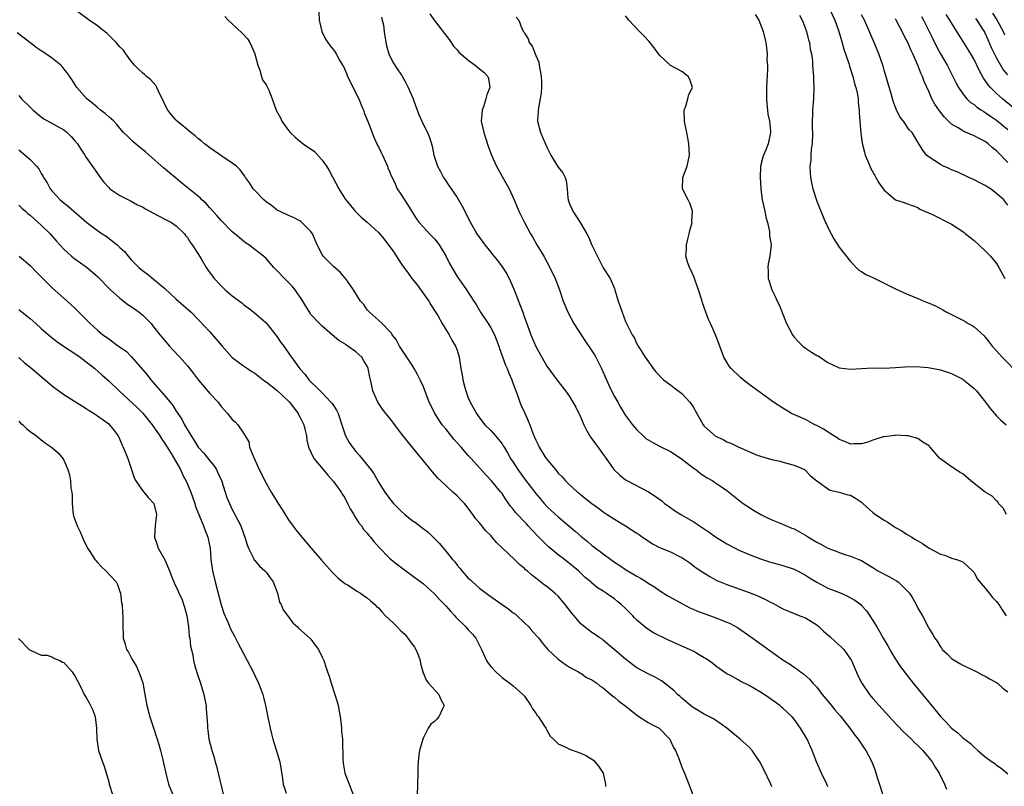
# Model space of a CAD drawing. Units: inches. Extents: x 2673000 to 2676000, y 1551000 to 1552689.
# Drawn here: x 2673785 to 2673960, y 1551225 to 1551361 of the extents above; entities that cross this region are included whole.
import ezdxf

# ---------------------------------------------------------------- set-up
doc = ezdxf.new("R2010")
doc.units = ezdxf.units.IN
doc.header["$MEASUREMENT"] = 0
doc.layers.add('LD26731551_2ft', color=161, linetype='Continuous')

msp = doc.modelspace()

# ---------------------------------------------------------------- linework, layer by layer
at = {"layer": 'LD26731551_2ft'}
for points, elevation in [([(2673929, 1551224.52), (2673928.81, 1551225), (2673927.86, 1551227), (2673926.96, 1551229), (2673926.22, 1551231), (2673925.33, 1551233), (2673924.14, 1551235), (2673923, 1551236.6), (2673922.65, 1551237), (2673921, 1551238.56), (2673920.75, 1551238.75), (2673920.46, 1551239), (2673919.6, 1551239.6), (2673919, 1551240.05), (2673918.43, 1551240.43), (2673917.67, 1551241), (2673917, 1551241.42), (2673915, 1551242.56), (2673913.36, 1551243.36), (2673913, 1551243.58), (2673911.67, 1551244.33), (2673911, 1551244.68), (2673910.8, 1551244.8), (2673909.62, 1551245.62), (2673909, 1551246.1), (2673908.5, 1551246.5), (2673907.32, 1551247.32), (2673907, 1551247.52), (2673905.8, 1551248.2), (2673905, 1551248.69), (2673904.37, 1551249), (2673903.42, 1551249.42), (2673903, 1551249.57), (2673900.62, 1551250.62), (2673897.98, 1551251.98), (2673896.75, 1551252.75), (2673895, 1551254.21), (2673894.6, 1551254.6), (2673894.25, 1551255), (2673893, 1551256.26), (2673892.21, 1551257), (2673891.55, 1551257.55), (2673891, 1551257.99), (2673890.39, 1551258.39), (2673889.54, 1551259), (2673889, 1551259.36), (2673887.98, 1551259.98), (2673886.89, 1551260.89), (2673886.78, 1551261), (2673885.82, 1551261.82), (2673884.59, 1551263), (2673882.09, 1551265), (2673881, 1551265.84), (2673879.56, 1551267), (2673879.26, 1551267.26), (2673877.53, 1551269), (2673876.29, 1551270.29), (2673875.67, 1551271), (2673875.33, 1551271.33), (2673875, 1551271.7), (2673873.74, 1551273), (2673873.39, 1551273.39), (2673873, 1551273.95), (2673872.52, 1551274.52), (2673871.68, 1551275.68), (2673871, 1551276.73), (2673870.81, 1551277), (2673869.14, 1551279), (2673868.1, 1551280.1), (2673867, 1551281.31), (2673865.52, 1551283), (2673865, 1551283.54), (2673863.7, 1551285), (2673862.4, 1551286.4), (2673861, 1551288.24), (2673860.37, 1551289), (2673859.06, 1551291), (2673858.36, 1551292.36), (2673858.05, 1551293), (2673857, 1551295.76), (2673856.44, 1551297), (2673855.93, 1551297.93), (2673855.38, 1551299), (2673855, 1551299.6), (2673852.75, 1551303), (2673852.15, 1551304.15), (2673851.45, 1551305), (2673851.31, 1551305.31), (2673851, 1551305.67), (2673849.69, 1551307), (2673849, 1551307.62), (2673847.4, 1551309), (2673847.22, 1551309.22), (2673847, 1551309.44), (2673846.39, 1551310.39), (2673845.79, 1551311), (2673844.59, 1551313), (2673843.48, 1551314.52), (2673843.16, 1551315), (2673843, 1551315.15), (2673842.17, 1551316.17), (2673841, 1551317.14), (2673839.19, 1551319), (2673839, 1551319.28), (2673838.1, 1551321), (2673837.24, 1551323), (2673837, 1551323.36), (2673835.39, 1551325), (2673835.18, 1551325.18), (2673835, 1551325.29), (2673833.89, 1551325.89), (2673833, 1551326.24), (2673831.39, 1551327), (2673831, 1551327.21), (2673829.99, 1551327.99), (2673829, 1551328.65), (2673828.6, 1551329), (2673827, 1551330.69), (2673826.73, 1551331), (2673826.05, 1551332.05), (2673825.37, 1551333), (2673825.24, 1551333.24), (2673825, 1551333.51), (2673824.37, 1551334.37), (2673823.73, 1551335), (2673823, 1551335.57), (2673821.3, 1551336.7), (2673819, 1551338.25), (2673818.03, 1551339), (2673817.49, 1551339.49), (2673817, 1551339.87), (2673816.41, 1551340.41), (2673815.64, 1551341), (2673813.19, 1551343), (2673813, 1551343.19), (2673812.15, 1551344.15), (2673811.5, 1551345), (2673811, 1551346.01), (2673810.7, 1551346.7), (2673810.06, 1551347.94), (2673809.59, 1551349), (2673809.39, 1551349.39), (2673808.44, 1551350.44), (2673807.7, 1551351), (2673807.35, 1551351.35), (2673807, 1551351.63), (2673806.29, 1551352.29), (2673805.58, 1551353), (2673805, 1551353.68), (2673804.04, 1551355), (2673803.64, 1551355.64), (2673803, 1551356.25), (2673802.35, 1551357), (2673801, 1551358.35), (2673800.69, 1551358.69), (2673800.26, 1551359), (2673799, 1551359.97), (2673797.53, 1551361), (2673794.8, 1551363)], 8676), ([(2673929.28, 1551363), (2673930.25, 1551361), (2673930.93, 1551359), (2673931.39, 1551357.39), (2673931.85, 1551355.85), (2673932.7, 1551353.3), (2673932.83, 1551352.83), (2673933.43, 1551351), (2673933.75, 1551349.75), (2673933.97, 1551349), (2673934.23, 1551347.77), (2673934.35, 1551347), (2673934.37, 1551346.37), (2673934.54, 1551345), (2673934.53, 1551344.53), (2673934.65, 1551343), (2673934.84, 1551340.84), (2673935.1, 1551339.1), (2673935.5, 1551337.5), (2673935.65, 1551337), (2673936.12, 1551335.88), (2673936.62, 1551334.62), (2673937.33, 1551333.33), (2673937.54, 1551333), (2673938.07, 1551332.07), (2673939, 1551330.73), (2673941, 1551329.04), (2673942.55, 1551328.55), (2673943, 1551328.37), (2673945, 1551327.68), (2673945.37, 1551327.37), (2673946.17, 1551327), (2673947.6, 1551326.4), (2673949, 1551325.71), (2673949.45, 1551325.45), (2673951, 1551324.7), (2673953, 1551323.39), (2673953.22, 1551323.22), (2673953.45, 1551323), (2673955, 1551321.77), (2673957, 1551319.97), (2673957.92, 1551319), (2673959, 1551317.67), (2673959.43, 1551317), (2673960.45, 1551315)], 8658), ([(2673821.67, 1551361.67), (2673822.26, 1551361), (2673823, 1551360.37), (2673824.72, 1551358.72), (2673825, 1551358.46), (2673825.69, 1551357.69), (2673826.09, 1551357), (2673826.39, 1551356.39), (2673827, 1551355), (2673827.52, 1551353), (2673827.89, 1551352.11), (2673828.2, 1551351), (2673828.39, 1551350.39), (2673829, 1551349.49), (2673829.29, 1551349), (2673829.47, 1551348.53), (2673830.11, 1551347), (2673830.79, 1551345), (2673830.86, 1551344.86), (2673831.59, 1551343.59), (2673831.83, 1551343), (2673833, 1551341.37), (2673833.3, 1551341), (2673834.17, 1551340.17), (2673835, 1551339.46), (2673835.27, 1551339.27), (2673835.6, 1551339), (2673837.61, 1551337.61), (2673839, 1551336.09), (2673839.75, 1551335), (2673840.22, 1551334.22), (2673841.95, 1551331), (2673843, 1551329.27), (2673843.19, 1551329), (2673844.86, 1551327), (2673845.93, 1551325.93), (2673847, 1551325.04), (2673849, 1551323.23), (2673850.05, 1551322.05), (2673851.73, 1551319.73), (2673853, 1551317.73), (2673853.52, 1551317), (2673854.15, 1551316.15), (2673854.95, 1551315), (2673855.88, 1551313.88), (2673857.95, 1551311), (2673858.34, 1551310.34), (2673859, 1551309.34), (2673859.55, 1551308.45), (2673860.37, 1551307), (2673861, 1551305.94), (2673861.59, 1551305), (2673862.05, 1551304.05), (2673862.74, 1551303), (2673863, 1551302.24), (2673863.39, 1551301), (2673863.68, 1551299), (2673863.89, 1551297.89), (2673864.01, 1551297), (2673864.36, 1551295.64), (2673864.55, 1551295), (2673865, 1551293.8), (2673865.34, 1551293), (2673866.45, 1551291), (2673867, 1551290.23), (2673867.94, 1551289), (2673869, 1551287.95), (2673869.83, 1551287), (2673871, 1551285.59), (2673871.23, 1551285.23), (2673871.35, 1551285), (2673871.97, 1551283.97), (2673872.52, 1551283), (2673873, 1551282.31), (2673873.84, 1551281), (2673875, 1551279.38), (2673877, 1551276.77), (2673878.5, 1551275), (2673879, 1551274.46), (2673879.75, 1551273.75), (2673881, 1551272.59), (2673884.02, 1551270.02), (2673885, 1551269.15), (2673886.19, 1551268.19), (2673887, 1551267.5), (2673887.29, 1551267.29), (2673887.64, 1551267), (2673888.44, 1551266.44), (2673889, 1551265.99), (2673891, 1551264.55), (2673891.95, 1551263.95), (2673893, 1551263.22), (2673895, 1551262.01), (2673895.66, 1551261.66), (2673896.72, 1551261), (2673897, 1551260.79), (2673898.11, 1551260.11), (2673899, 1551259.46), (2673900.51, 1551258.51), (2673902.58, 1551257.42), (2673903.11, 1551257.11), (2673904.43, 1551256.43), (2673905, 1551256.19), (2673905.81, 1551255.81), (2673907.26, 1551255.26), (2673908.76, 1551254.76), (2673911, 1551253.88), (2673911.61, 1551253.6), (2673912.9, 1551252.9), (2673914.1, 1551252.1), (2673915.25, 1551251.25), (2673921, 1551247.17), (2673922.32, 1551246.32), (2673923, 1551245.82), (2673923.51, 1551245.51), (2673924.12, 1551245), (2673924.64, 1551244.64), (2673925.72, 1551243.72), (2673926.3, 1551243), (2673927, 1551242.26), (2673928, 1551241), (2673929.36, 1551239.36), (2673930.24, 1551238.24), (2673931.16, 1551237.16), (2673932.88, 1551235), (2673933.76, 1551233.76), (2673934.4, 1551233), (2673935.42, 1551231.42), (2673935.75, 1551231), (2673936.81, 1551229), (2673937.42, 1551227.42), (2673937.77, 1551226.23), (2673939, 1551222.41)], 8674), ([(2673838.42, 1551362.42), (2673838.46, 1551361), (2673838.91, 1551359), (2673839.61, 1551357.61), (2673839.99, 1551357), (2673840.42, 1551356.42), (2673841, 1551355.72), (2673841.31, 1551355.3), (2673841.49, 1551355), (2673842.09, 1551353.91), (2673842.63, 1551353), (2673842.76, 1551352.76), (2673843, 1551352.25), (2673843.38, 1551351.38), (2673843.52, 1551351), (2673844.48, 1551349), (2673845, 1551348.01), (2673845.5, 1551347), (2673845.91, 1551345.91), (2673846.33, 1551345), (2673846.48, 1551344.48), (2673847.15, 1551342.85), (2673848.16, 1551340.16), (2673848.73, 1551339), (2673848.8, 1551338.8), (2673849, 1551338.47), (2673849.46, 1551337.46), (2673849.7, 1551337), (2673850.31, 1551335.69), (2673850.59, 1551335), (2673850.7, 1551334.7), (2673851, 1551334.05), (2673851.27, 1551333.27), (2673851.84, 1551332.16), (2673852.36, 1551331), (2673853, 1551330.05), (2673853.66, 1551329), (2673854.2, 1551328.2), (2673855.72, 1551325.72), (2673856.24, 1551325), (2673857, 1551324.13), (2673858.08, 1551323), (2673859, 1551322.06), (2673859.47, 1551321.47), (2673859.79, 1551321), (2673861, 1551319.04), (2673861.67, 1551317.67), (2673862.08, 1551317), (2673863, 1551315.36), (2673864.67, 1551313), (2673865.96, 1551311), (2673866.37, 1551310.37), (2673867.16, 1551309), (2673868.52, 1551307), (2673869, 1551306.22), (2673869.63, 1551305), (2673870.4, 1551303), (2673870.54, 1551302.54), (2673871.61, 1551299.61), (2673871.89, 1551299), (2673872.18, 1551298.18), (2673872.74, 1551297), (2673873, 1551296.3), (2673873.46, 1551295), (2673873.76, 1551294.24), (2673874.17, 1551293), (2673874.41, 1551292.41), (2673875.03, 1551291.03), (2673875.67, 1551289.67), (2673875.97, 1551289), (2673876.49, 1551287.51), (2673876.8, 1551286.8), (2673877, 1551286.24), (2673877.43, 1551285.43), (2673877.61, 1551285), (2673878.64, 1551283.36), (2673878.88, 1551283), (2673880.5, 1551281), (2673880.75, 1551280.75), (2673881, 1551280.4), (2673881.72, 1551279.72), (2673882.28, 1551279), (2673883, 1551278.3), (2673884.44, 1551277), (2673884.76, 1551276.76), (2673885, 1551276.54), (2673887, 1551274.95), (2673888.17, 1551274.17), (2673889, 1551273.5), (2673889.72, 1551273), (2673891, 1551272.16), (2673892.98, 1551270.98), (2673895, 1551269.71), (2673895.43, 1551269.43), (2673896, 1551269), (2673897, 1551268.3), (2673897.8, 1551267.8), (2673899, 1551267.16), (2673901, 1551266.34), (2673902.35, 1551265.65), (2673903, 1551265.34), (2673904.4, 1551264.4), (2673905.55, 1551263.55), (2673906.73, 1551262.73), (2673907.96, 1551261.96), (2673909.25, 1551261.25), (2673909.84, 1551261), (2673911, 1551260.53), (2673915, 1551259.15), (2673916.55, 1551258.55), (2673917.91, 1551257.91), (2673919, 1551257.3), (2673919.21, 1551257.21), (2673921, 1551256.23), (2673923.27, 1551255.27), (2673924.01, 1551255), (2673925, 1551254.6), (2673927, 1551253.36), (2673927.41, 1551253), (2673928.23, 1551252.23), (2673929.32, 1551251.32), (2673930.36, 1551250.36), (2673931.43, 1551249.43), (2673931.82, 1551249), (2673933, 1551247.29), (2673933.17, 1551247), (2673934.34, 1551244.34), (2673935.02, 1551243), (2673936.38, 1551241), (2673937, 1551240.26), (2673938.11, 1551239), (2673940.45, 1551236.45), (2673942.41, 1551234.41), (2673943.87, 1551233), (2673944.43, 1551232.43), (2673945, 1551231.89), (2673945.89, 1551231), (2673947, 1551229.67), (2673947.54, 1551229), (2673948.07, 1551228.07), (2673948.79, 1551227), (2673949.76, 1551225), (2673950.12, 1551224.12)], 8672), ([(2673849.53, 1551361.53), (2673849.69, 1551361), (2673849.89, 1551360.11), (2673850.05, 1551359), (2673850.13, 1551358.13), (2673850.46, 1551356.46), (2673850.86, 1551355), (2673851.55, 1551353.55), (2673852.32, 1551352.32), (2673853, 1551351.38), (2673853.15, 1551351.15), (2673853.87, 1551349.87), (2673854.3, 1551349), (2673855, 1551347.43), (2673855.17, 1551347), (2673855.65, 1551345.65), (2673855.91, 1551345), (2673856.2, 1551344.2), (2673856.7, 1551343), (2673857, 1551342.37), (2673857.72, 1551341), (2673858.1, 1551340.1), (2673858.45, 1551339), (2673858.56, 1551338.56), (2673858.85, 1551337), (2673859.51, 1551335), (2673860.06, 1551334.06), (2673860.59, 1551333), (2673861, 1551332.38), (2673861.56, 1551331.56), (2673861.92, 1551331), (2673862.37, 1551330.37), (2673863, 1551329.41), (2673863.92, 1551327.92), (2673865.36, 1551325), (2673866.51, 1551323), (2673867.93, 1551321), (2673869, 1551319.72), (2673869.32, 1551319.32), (2673869.54, 1551319), (2673870.21, 1551318.21), (2673871, 1551317.09), (2673871.83, 1551315.83), (2673872.49, 1551314.49), (2673873.15, 1551313), (2673874.24, 1551310.24), (2673874.69, 1551309), (2673875, 1551308.09), (2673875.29, 1551307.29), (2673876.14, 1551305), (2673877, 1551302.89), (2673879, 1551299.39), (2673880.73, 1551297), (2673882.27, 1551295), (2673883, 1551294.01), (2673883.61, 1551293), (2673884.11, 1551292.11), (2673885, 1551290.25), (2673885.56, 1551289), (2673886.04, 1551288.04), (2673886.77, 1551286.77), (2673887, 1551286.47), (2673887.61, 1551285.61), (2673888.45, 1551284.45), (2673889, 1551283.72), (2673889.52, 1551283), (2673890.91, 1551281), (2673891.99, 1551279.99), (2673893, 1551279.2), (2673893.34, 1551279), (2673897.06, 1551277.06), (2673898.28, 1551276.28), (2673899.43, 1551275.43), (2673899.94, 1551275), (2673900.54, 1551274.54), (2673901.72, 1551273.72), (2673902.81, 1551273), (2673905, 1551271.74), (2673907.87, 1551269.87), (2673909, 1551269.03), (2673911, 1551267.78), (2673912.48, 1551267), (2673913, 1551266.75), (2673915, 1551265.9), (2673917, 1551265.1), (2673918.59, 1551264.59), (2673919, 1551264.45), (2673920.16, 1551264.16), (2673921, 1551263.93), (2673923, 1551263.3), (2673923.59, 1551263), (2673925, 1551262.23), (2673925.73, 1551261.73), (2673927, 1551260.97), (2673929, 1551259.93), (2673929.66, 1551259.66), (2673931.35, 1551259), (2673932.47, 1551258.47), (2673933, 1551258.2), (2673933.77, 1551257.77), (2673934.84, 1551257), (2673935, 1551256.84), (2673935.86, 1551255.86), (2673936.45, 1551255), (2673937, 1551254.16), (2673937.67, 1551253), (2673938.2, 1551252.2), (2673938.83, 1551251), (2673939.63, 1551249.63), (2673940.34, 1551248.34), (2673941, 1551247.29), (2673941.91, 1551245.91), (2673944.16, 1551243), (2673945.8, 1551241), (2673947.26, 1551239.26), (2673949.09, 1551237), (2673950.03, 1551236.03), (2673951, 1551234.98), (2673952.13, 1551234.13), (2673953, 1551233.27), (2673954.32, 1551232.32), (2673955, 1551231.58), (2673955.7, 1551231), (2673957, 1551229.87), (2673958.23, 1551229), (2673958.67, 1551228.67), (2673959, 1551228.4), (2673959.84, 1551227.84), (2673961, 1551226.87)], 8670), ([(2673858.15, 1551362.15), (2673858.94, 1551361), (2673861.59, 1551357.59), (2673862.39, 1551356.39), (2673863, 1551355.72), (2673863.33, 1551355.33), (2673863.64, 1551355), (2673865, 1551353.91), (2673866.21, 1551353), (2673866.63, 1551352.63), (2673867, 1551352.34), (2673867.74, 1551351.74), (2673868.45, 1551351), (2673868.6, 1551350.6), (2673868.83, 1551349), (2673868.28, 1551347.72), (2673868.14, 1551347), (2673867.75, 1551345.75), (2673867.47, 1551345), (2673867.31, 1551343), (2673867.74, 1551341), (2673868.07, 1551340.07), (2673868.55, 1551338.55), (2673869.11, 1551337), (2673869.99, 1551335), (2673871, 1551333.17), (2673872.24, 1551331), (2673873.17, 1551329), (2673873.72, 1551327.72), (2673873.99, 1551327), (2673874.97, 1551325), (2673876.06, 1551323), (2673876.42, 1551322.42), (2673877.21, 1551321), (2673878.41, 1551319), (2673879.51, 1551317), (2673880.44, 1551315), (2673881.21, 1551313), (2673881.9, 1551311), (2673882.73, 1551309), (2673883.78, 1551307), (2673885.06, 1551305), (2673885.83, 1551303.83), (2673887, 1551302.17), (2673887.45, 1551301.45), (2673887.69, 1551301), (2673888.68, 1551299), (2673889.57, 1551297), (2673890.08, 1551295.92), (2673890.49, 1551295), (2673891, 1551294), (2673891.59, 1551293), (2673892.09, 1551292.09), (2673893, 1551290.66), (2673893.68, 1551289.68), (2673894.2, 1551289), (2673895, 1551288.06), (2673896.09, 1551287), (2673896.57, 1551286.57), (2673897.81, 1551285.81), (2673899, 1551285.19), (2673901, 1551284.2), (2673902.88, 1551283), (2673905, 1551281.35), (2673905.51, 1551281), (2673906.32, 1551280.32), (2673907.53, 1551279.53), (2673908.5, 1551279), (2673908.79, 1551278.79), (2673909, 1551278.66), (2673910.07, 1551277.93), (2673911, 1551277.28), (2673913.37, 1551275.37), (2673913.91, 1551275), (2673914.54, 1551274.54), (2673915.77, 1551273.77), (2673917.04, 1551273.04), (2673918.36, 1551272.36), (2673919, 1551272.08), (2673920.5, 1551271.5), (2673922.59, 1551270.59), (2673923, 1551270.44), (2673923.93, 1551269.93), (2673925.21, 1551269.21), (2673925.53, 1551269), (2673927, 1551268.09), (2673927.73, 1551267.73), (2673929, 1551267.03), (2673930.49, 1551266.49), (2673931, 1551266.25), (2673932.16, 1551265.84), (2673933, 1551265.62), (2673934.49, 1551265), (2673934.86, 1551264.86), (2673937, 1551263.6), (2673937.34, 1551263.34), (2673937.88, 1551263), (2673939.94, 1551261.94), (2673941.21, 1551261.21), (2673941.47, 1551261), (2673943, 1551259.57), (2673943.5, 1551259), (2673944.09, 1551258.09), (2673944.68, 1551257), (2673945, 1551256.35), (2673945.81, 1551255), (2673946.9, 1551252.9), (2673947, 1551252.69), (2673947.68, 1551251.68), (2673948.03, 1551251), (2673948.45, 1551250.45), (2673949, 1551249.44), (2673949.21, 1551249.21), (2673949.34, 1551249), (2673950.22, 1551248.22), (2673951, 1551247.4), (2673951.59, 1551247), (2673952.49, 1551246.49), (2673953, 1551246.2), (2673954.5, 1551245.5), (2673955.16, 1551245.16), (2673955.52, 1551245), (2673956.45, 1551244.45), (2673957, 1551244.22), (2673957.75, 1551243.75), (2673959, 1551243.12), (2673959.15, 1551243), (2673960.13, 1551242.13), (2673961, 1551241.43)], 8668), ([(2673873.52, 1551361.52), (2673873.96, 1551361), (2673874.51, 1551359.49), (2673874.79, 1551359), (2673874.9, 1551358.9), (2673875, 1551358.69), (2673875.67, 1551357.67), (2673875.81, 1551357), (2673876.36, 1551356.36), (2673877, 1551354.7), (2673877.52, 1551353.52), (2673877.63, 1551353), (2673877.97, 1551351), (2673878, 1551350), (2673878, 1551349), (2673877.94, 1551348.06), (2673877.79, 1551347), (2673877.47, 1551345.47), (2673877.3, 1551343.3), (2673877.32, 1551343), (2673877.87, 1551341), (2673879, 1551338.37), (2673879.47, 1551337.47), (2673879.67, 1551337), (2673880.88, 1551335), (2673881, 1551334.82), (2673881.82, 1551333.82), (2673882.22, 1551333), (2673882.44, 1551332.44), (2673882.59, 1551331), (2673882.71, 1551329.29), (2673882.76, 1551329), (2673883, 1551328.34), (2673883.42, 1551327.42), (2673883.59, 1551327), (2673884.92, 1551325), (2673886.1, 1551323), (2673886.41, 1551322.41), (2673887, 1551320.98), (2673889, 1551316.94), (2673890.23, 1551315), (2673891, 1551313.26), (2673891.1, 1551313), (2673891.68, 1551311), (2673892.03, 1551310.03), (2673892.36, 1551309), (2673893, 1551307.38), (2673893.32, 1551306.68), (2673894.17, 1551305), (2673894.5, 1551304.5), (2673895, 1551303.41), (2673895.22, 1551303), (2673895.57, 1551302.43), (2673896.49, 1551301), (2673897.53, 1551299.53), (2673897.88, 1551299), (2673898.39, 1551298.39), (2673899.75, 1551297), (2673901, 1551296.07), (2673901.6, 1551295.6), (2673903, 1551294.58), (2673904.45, 1551293), (2673905, 1551292.16), (2673905.64, 1551291), (2673906.51, 1551289.49), (2673906.77, 1551289), (2673907, 1551288.71), (2673909, 1551286.98), (2673910.34, 1551286.34), (2673911, 1551285.97), (2673911.69, 1551285.69), (2673913, 1551285.05), (2673916.4, 1551283.6), (2673917, 1551283.38), (2673918.37, 1551283), (2673919, 1551282.78), (2673920.5, 1551282.5), (2673921, 1551282.33), (2673923, 1551281.82), (2673924.8, 1551281), (2673925, 1551280.87), (2673925.87, 1551279.87), (2673927.03, 1551279), (2673929.34, 1551277.34), (2673931, 1551276.97), (2673932.54, 1551276.54), (2673933, 1551276.45), (2673933.93, 1551275.93), (2673935, 1551275.23), (2673935.23, 1551275), (2673937, 1551273.39), (2673937.47, 1551273), (2673939, 1551271.98), (2673939.65, 1551271.65), (2673940.83, 1551270.83), (2673941, 1551270.7), (2673942.13, 1551270.13), (2673943, 1551269.53), (2673943.93, 1551269), (2673944.59, 1551268.59), (2673945, 1551268.31), (2673945.83, 1551267.83), (2673947, 1551267.01), (2673949, 1551265.97), (2673949.78, 1551265.78), (2673951, 1551265.26), (2673951.89, 1551265), (2673952.73, 1551264.73), (2673953, 1551264.58), (2673954.73, 1551263), (2673955, 1551262.69), (2673955.58, 1551261.58), (2673957, 1551259.89), (2673957.7, 1551259), (2673958.26, 1551258.26), (2673959, 1551257.52), (2673959.23, 1551257.23), (2673959.44, 1551257), (2673960.02, 1551256.02), (2673960.73, 1551255)], 8666), ([(2673960.76, 1551273), (2673960.17, 1551274.17), (2673959.38, 1551275), (2673959.24, 1551275.24), (2673959, 1551275.45), (2673958.25, 1551276.25), (2673956.95, 1551277), (2673954.45, 1551279), (2673953, 1551280.24), (2673952.51, 1551280.51), (2673951, 1551281.48), (2673949, 1551282.95), (2673948.94, 1551283), (2673947.22, 1551285), (2673947.1, 1551285.1), (2673947, 1551285.22), (2673945.89, 1551285.89), (2673945, 1551286.57), (2673943.27, 1551287), (2673943, 1551287.04), (2673941, 1551287.11), (2673940.91, 1551287.09), (2673939, 1551286.86), (2673938.82, 1551286.82), (2673937, 1551286.23), (2673936.12, 1551285.88), (2673935, 1551285.58), (2673933.58, 1551285.58), (2673933, 1551285.54), (2673932, 1551286), (2673931, 1551286.38), (2673930.64, 1551286.64), (2673930.04, 1551287), (2673928.2, 1551288.2), (2673927, 1551288.84), (2673926.65, 1551289), (2673925, 1551289.91), (2673923.35, 1551290.65), (2673922.51, 1551291), (2673921.57, 1551291.57), (2673921, 1551291.96), (2673919.29, 1551293), (2673915, 1551296.15), (2673913.93, 1551297), (2673913.41, 1551297.41), (2673911.78, 1551299), (2673911.43, 1551299.43), (2673911, 1551300.1), (2673910.48, 1551301), (2673909.76, 1551303), (2673909, 1551305), (2673908.09, 1551307), (2673907.72, 1551307.72), (2673907.28, 1551309), (2673907.19, 1551309.19), (2673906.67, 1551310.67), (2673906.6, 1551311), (2673905.97, 1551313), (2673905.36, 1551314.64), (2673905.25, 1551315), (2673905.21, 1551315.21), (2673905, 1551315.6), (2673904.57, 1551316.57), (2673904.35, 1551317), (2673904.02, 1551317.98), (2673903.72, 1551319), (2673903.8, 1551320.2), (2673903.8, 1551321), (2673904.05, 1551322.05), (2673904.33, 1551323), (2673904.44, 1551323.56), (2673904.83, 1551325), (2673904.8, 1551325.2), (2673904.92, 1551327), (2673904.44, 1551328.44), (2673904.1, 1551329), (2673903.13, 1551331), (2673903.2, 1551333), (2673903.94, 1551335), (2673904.13, 1551335.87), (2673904.34, 1551337), (2673904.25, 1551339), (2673904.05, 1551340.05), (2673903.89, 1551341), (2673903.6, 1551342.4), (2673903.45, 1551343), (2673903.4, 1551345), (2673903.7, 1551345.7), (2673904.08, 1551347), (2673904.23, 1551347.77), (2673904.92, 1551349), (2673904.42, 1551350.42), (2673904.12, 1551351), (2673903, 1551351.86), (2673901, 1551352.95), (2673899, 1551354.78), (2673898.06, 1551356.06), (2673897.18, 1551357.18), (2673896.23, 1551358.23), (2673895.46, 1551359), (2673893.57, 1551361), (2673893, 1551361.79)], 8664), ([(2673916.02, 1551362.02), (2673916.68, 1551361), (2673917, 1551360.25), (2673917.46, 1551359), (2673917.92, 1551357), (2673918.06, 1551356.06), (2673918.16, 1551355), (2673918.14, 1551353.86), (2673918.23, 1551353), (2673918.24, 1551352.24), (2673918.07, 1551349), (2673918.08, 1551347.92), (2673918.05, 1551347), (2673918.1, 1551346.1), (2673918.23, 1551345), (2673918.3, 1551344.3), (2673918.57, 1551343), (2673918.77, 1551341.23), (2673918.77, 1551341), (2673918.35, 1551339), (2673917.94, 1551337.94), (2673917.52, 1551337), (2673917.39, 1551336.61), (2673916.99, 1551335.01), (2673916.91, 1551333), (2673917.04, 1551331), (2673917.32, 1551329), (2673917.76, 1551327), (2673917.94, 1551325.94), (2673918.22, 1551325), (2673918.6, 1551323.4), (2673918.62, 1551323), (2673918.59, 1551322.59), (2673918.89, 1551321), (2673918.65, 1551319), (2673918.34, 1551317.66), (2673918.28, 1551317), (2673918.36, 1551316.36), (2673918.38, 1551315), (2673918.54, 1551314.54), (2673919, 1551313), (2673919.69, 1551311.69), (2673919.98, 1551311), (2673920.31, 1551310.31), (2673921.65, 1551307), (2673922.67, 1551305), (2673922.81, 1551304.81), (2673923, 1551304.58), (2673923.76, 1551303.76), (2673924.53, 1551303), (2673925, 1551302.64), (2673926.1, 1551301.9), (2673927, 1551301.33), (2673927.23, 1551301.23), (2673929, 1551300.05), (2673931, 1551299.12), (2673933, 1551298.91), (2673934.97, 1551299.03), (2673936.9, 1551299.1), (2673939, 1551299.08), (2673941, 1551299.17), (2673942.68, 1551299.32), (2673944.64, 1551299.36), (2673946.82, 1551299.18), (2673949, 1551298.76), (2673951, 1551298.1), (2673953, 1551297.11), (2673953.15, 1551297), (2673955, 1551295.44), (2673955.42, 1551295), (2673957.04, 1551293), (2673957.89, 1551291.89), (2673959, 1551290.6), (2673959.79, 1551289.79), (2673960.73, 1551289)], 8662), ([(2673923.92, 1551361.92), (2673924.41, 1551361), (2673924.56, 1551360.56), (2673925, 1551359.48), (2673925.18, 1551359), (2673925.52, 1551357.52), (2673925.69, 1551357), (2673925.84, 1551355.84), (2673926.06, 1551355), (2673926.23, 1551353.77), (2673926.28, 1551353), (2673926.3, 1551352.3), (2673926.41, 1551351), (2673926.42, 1551350.42), (2673926.49, 1551349), (2673926.41, 1551347), (2673926.24, 1551345), (2673926.24, 1551344.24), (2673926.19, 1551343), (2673926.2, 1551341.8), (2673926.24, 1551341), (2673926.17, 1551339), (2673926.04, 1551338.04), (2673925.96, 1551337), (2673925.94, 1551336.06), (2673925.79, 1551335), (2673925.82, 1551333.82), (2673925.9, 1551333), (2673926.06, 1551332.06), (2673926.32, 1551331), (2673927, 1551328.8), (2673927.73, 1551327), (2673928.57, 1551325), (2673928.72, 1551324.72), (2673929, 1551324.09), (2673929.55, 1551323), (2673930.07, 1551322.07), (2673931, 1551320.6), (2673933, 1551318.03), (2673934.49, 1551316.49), (2673935, 1551316.26), (2673935.73, 1551315.73), (2673937, 1551315.2), (2673941, 1551313.16), (2673943, 1551312.28), (2673945, 1551311.48), (2673946.07, 1551311), (2673946.74, 1551310.74), (2673948.13, 1551310.13), (2673949.44, 1551309.44), (2673950.16, 1551309), (2673951, 1551308.61), (2673953, 1551307.62), (2673953.39, 1551307.39), (2673953.97, 1551307), (2673954.65, 1551306.65), (2673955, 1551306.44), (2673956.8, 1551304.8), (2673957, 1551304.6), (2673957.71, 1551303.71), (2673958.21, 1551303), (2673959, 1551302.13), (2673959.98, 1551301), (2673963, 1551297.91)], 8660), ([(2673961, 1551328.05), (2673960.33, 1551329), (2673959, 1551330.16), (2673957.9, 1551331), (2673957.33, 1551331.33), (2673957, 1551331.57), (2673956.03, 1551332.03), (2673955, 1551332.59), (2673954.07, 1551333), (2673951.98, 1551333.98), (2673951, 1551334.35), (2673950.57, 1551334.57), (2673949.56, 1551335), (2673949, 1551335.29), (2673947, 1551336.61), (2673946.52, 1551337), (2673945.86, 1551337.86), (2673945.17, 1551339), (2673945.1, 1551339.1), (2673945, 1551339.29), (2673943.97, 1551341), (2673943.48, 1551341.48), (2673942.43, 1551343), (2673941.81, 1551343.81), (2673941.15, 1551345.15), (2673940.6, 1551346.6), (2673940.3, 1551347.7), (2673939, 1551352.09), (2673938.81, 1551352.81), (2673938.07, 1551355), (2673937.25, 1551357), (2673937, 1551357.54), (2673935.92, 1551360.08), (2673935.5, 1551361), (2673935, 1551361.97)], 8656), ([(2673961, 1551335.67), (2673959, 1551337.72), (2673958.3, 1551338.3), (2673957.53, 1551339), (2673957, 1551339.4), (2673955.93, 1551339.93), (2673955, 1551340.44), (2673953.2, 1551341.2), (2673953, 1551341.3), (2673952.18, 1551341.82), (2673951, 1551342.51), (2673950.48, 1551343), (2673949.74, 1551343.74), (2673948.84, 1551344.84), (2673948.04, 1551346.04), (2673947.51, 1551347), (2673947, 1551348.18), (2673946.11, 1551350.11), (2673945.81, 1551351), (2673945.54, 1551351.54), (2673945.02, 1551353), (2673944.12, 1551355), (2673943.74, 1551355.74), (2673943.2, 1551357), (2673943, 1551357.42), (2673942.44, 1551358.44), (2673942.18, 1551359), (2673941.14, 1551361), (2673941, 1551361.26)], 8654), ([(2673945.65, 1551361.65), (2673946.02, 1551361), (2673947.65, 1551357.65), (2673948.32, 1551356.32), (2673949.02, 1551355.02), (2673950.2, 1551353), (2673951.22, 1551351), (2673951.79, 1551349.79), (2673952.23, 1551349), (2673953, 1551347.88), (2673953.74, 1551347), (2673954.37, 1551346.37), (2673955, 1551345.97), (2673955.51, 1551345.51), (2673956.32, 1551345), (2673956.72, 1551344.72), (2673957, 1551344.58), (2673957.9, 1551343.9), (2673959, 1551343.19), (2673961, 1551341.56)], 8652), ([(2673965, 1551342.97), (2673960.05, 1551347), (2673959, 1551347.95), (2673957.92, 1551349), (2673957.49, 1551349.49), (2673957, 1551350.26), (2673956.68, 1551350.68), (2673955.96, 1551351.96), (2673955.5, 1551353), (2673955, 1551353.99), (2673954.41, 1551355), (2673952.33, 1551358.33), (2673951.94, 1551359), (2673951, 1551360.5), (2673950.72, 1551361), (2673950.03, 1551362.03)], 8650), ([(2673961, 1551351.26), (2673960.2, 1551352.2), (2673959, 1551354.29), (2673958.63, 1551355), (2673958.09, 1551356.09), (2673957.49, 1551357.49), (2673957, 1551358.69), (2673956.84, 1551359), (2673956.58, 1551359.42), (2673955.57, 1551361), (2673955.31, 1551361.31)], 8648), ([(2673958.26, 1551362.26), (2673959.08, 1551361.08), (2673960.16, 1551359), (2673960.4, 1551358.4)], 8646), ([(2673919, 1551224.55), (2673918.84, 1551225), (2673917.61, 1551227.61), (2673916.89, 1551229), (2673915.53, 1551231), (2673915, 1551231.58), (2673913.36, 1551233), (2673912.07, 1551234.07), (2673911, 1551235), (2673909, 1551236.4), (2673908.63, 1551236.63), (2673907, 1551237.46), (2673905, 1551238.64), (2673904.52, 1551239), (2673903.72, 1551239.72), (2673903, 1551240.33), (2673902.66, 1551240.66), (2673902.25, 1551241), (2673901.62, 1551241.62), (2673901, 1551242.16), (2673899.94, 1551243), (2673899.39, 1551243.39), (2673898.11, 1551244.11), (2673897, 1551244.63), (2673895, 1551245.74), (2673894.27, 1551246.27), (2673893, 1551247.25), (2673890.94, 1551249), (2673889.9, 1551249.9), (2673889, 1551250.65), (2673888.8, 1551250.8), (2673888.47, 1551251), (2673887.61, 1551251.61), (2673887, 1551251.99), (2673886.42, 1551252.42), (2673885.29, 1551253.29), (2673885, 1551253.53), (2673883.82, 1551255), (2673883.44, 1551255.44), (2673882.26, 1551257), (2673881, 1551258.45), (2673880.39, 1551259), (2673879, 1551260.18), (2673878.51, 1551260.51), (2673877, 1551261.71), (2673876.25, 1551262.25), (2673875.46, 1551263), (2673875.19, 1551263.19), (2673875, 1551263.39), (2673874.1, 1551264.1), (2673873.24, 1551265), (2673870.03, 1551268.03), (2673869.23, 1551269), (2673869, 1551269.25), (2673868.11, 1551270.11), (2673867, 1551271.51), (2673866.29, 1551272.29), (2673865.82, 1551273), (2673865.46, 1551273.46), (2673865, 1551274.15), (2673864.31, 1551275), (2673863.65, 1551275.65), (2673863, 1551276.36), (2673862.26, 1551277), (2673860.09, 1551279), (2673859.54, 1551279.54), (2673859, 1551280.21), (2673858.63, 1551280.63), (2673857, 1551282.54), (2673855.91, 1551283.91), (2673854.1, 1551286.1), (2673853.43, 1551287), (2673853, 1551287.55), (2673851, 1551290.2), (2673850.34, 1551291), (2673849.75, 1551291.75), (2673848.87, 1551293), (2673847.99, 1551295), (2673847.78, 1551296.22), (2673847.6, 1551297), (2673847.47, 1551297.47), (2673847.2, 1551299), (2673847, 1551299.44), (2673846.39, 1551300.39), (2673846.02, 1551301), (2673845.49, 1551301.49), (2673845, 1551301.97), (2673843.58, 1551303), (2673843.22, 1551303.22), (2673843, 1551303.4), (2673841.98, 1551303.98), (2673840.75, 1551305), (2673839, 1551306.51), (2673838.49, 1551307), (2673837, 1551308.64), (2673836.84, 1551308.84), (2673836.07, 1551310.07), (2673835.56, 1551311), (2673834.19, 1551313), (2673833.66, 1551313.66), (2673833, 1551314.31), (2673832.26, 1551315), (2673831, 1551316.38), (2673830.68, 1551316.68), (2673830.39, 1551317), (2673829, 1551318.57), (2673828.52, 1551319), (2673827, 1551320.21), (2673825.91, 1551321), (2673825.36, 1551321.36), (2673824.25, 1551322.25), (2673823.42, 1551323), (2673823, 1551323.35), (2673821, 1551325.34), (2673820.26, 1551326.26), (2673819, 1551327.6), (2673818.36, 1551328.36), (2673817.6, 1551329), (2673817.32, 1551329.32), (2673817, 1551329.59), (2673814, 1551332), (2673812.82, 1551333), (2673811.81, 1551333.81), (2673810.74, 1551334.74), (2673808.18, 1551337), (2673807.54, 1551337.54), (2673807, 1551338.01), (2673806.45, 1551338.45), (2673805.37, 1551339.37), (2673804.34, 1551340.34), (2673803.66, 1551341), (2673803, 1551341.78), (2673802.46, 1551342.46), (2673801.9, 1551343), (2673801.46, 1551343.46), (2673801, 1551343.82), (2673800.4, 1551344.4), (2673799.57, 1551345), (2673799, 1551345.45), (2673798.18, 1551346.18), (2673797.12, 1551347), (2673795.3, 1551349), (2673794.42, 1551350.42), (2673793.61, 1551351.61), (2673793, 1551352.36), (2673792.74, 1551352.74), (2673792.49, 1551353), (2673791, 1551354.15), (2673789.83, 1551355), (2673789, 1551355.52), (2673788.11, 1551356.11), (2673786.94, 1551357), (2673784.73, 1551358.73)], 8678), ([(2673785, 1551347.59), (2673785.51, 1551347), (2673787, 1551345.52), (2673787.54, 1551345), (2673788.31, 1551344.31), (2673789, 1551343.79), (2673789.46, 1551343.46), (2673793, 1551341.46), (2673793.6, 1551341), (2673794.32, 1551340.32), (2673795, 1551339.53), (2673795.44, 1551339), (2673796.02, 1551338.02), (2673796.74, 1551337), (2673797, 1551336.58), (2673799, 1551333.69), (2673799.46, 1551333), (2673800.14, 1551332.14), (2673801, 1551331.19), (2673801.21, 1551331), (2673803, 1551329.77), (2673805, 1551328.78), (2673806.15, 1551328.15), (2673807, 1551327.75), (2673807.46, 1551327.46), (2673809, 1551326.63), (2673809.74, 1551326.26), (2673811, 1551325.59), (2673812.18, 1551325), (2673813, 1551324.37), (2673814.49, 1551323), (2673814.69, 1551322.69), (2673815, 1551322.34), (2673815.48, 1551321.48), (2673815.86, 1551321), (2673817, 1551319.31), (2673817.45, 1551318.55), (2673818.33, 1551317), (2673818.6, 1551316.6), (2673819.77, 1551315), (2673821, 1551313.69), (2673821.75, 1551313), (2673823, 1551311.93), (2673824.67, 1551310.67), (2673825, 1551310.39), (2673825.81, 1551309.81), (2673826.85, 1551309), (2673829, 1551307.13), (2673831, 1551304.66), (2673831.65, 1551303.65), (2673832.14, 1551303), (2673833.31, 1551301.31), (2673833.55, 1551301), (2673835, 1551298.95), (2673835.94, 1551297.94), (2673836.64, 1551297), (2673838.64, 1551295), (2673839, 1551294.67), (2673840.56, 1551293), (2673840.76, 1551292.76), (2673841, 1551292.39), (2673841.56, 1551291.56), (2673841.82, 1551291), (2673842.51, 1551289), (2673843, 1551287.37), (2673843.14, 1551287), (2673843.82, 1551285.82), (2673844.37, 1551285), (2673845, 1551284.23), (2673845.6, 1551283.6), (2673847.68, 1551281), (2673848.22, 1551280.22), (2673849, 1551278.75), (2673850.13, 1551277), (2673851, 1551275.85), (2673851.68, 1551275), (2673853, 1551273.65), (2673853.69, 1551273), (2673855, 1551271.96), (2673855.57, 1551271.57), (2673856.72, 1551270.72), (2673857.85, 1551269.85), (2673859, 1551268.77), (2673859.85, 1551267.85), (2673861, 1551266.49), (2673862.2, 1551265), (2673862.57, 1551264.57), (2673863, 1551264), (2673863.47, 1551263.47), (2673863.82, 1551263), (2673865, 1551261.67), (2673865.36, 1551261.36), (2673865.72, 1551261), (2673867, 1551259.9), (2673868.16, 1551259), (2673868.65, 1551258.65), (2673869.85, 1551257.85), (2673871.01, 1551257), (2673872.19, 1551256.19), (2673873, 1551255.54), (2673873.32, 1551255.32), (2673873.69, 1551255), (2673875, 1551253.71), (2673875.77, 1551253), (2673876.33, 1551252.33), (2673877.53, 1551251), (2673878.16, 1551250.16), (2673879.13, 1551249), (2673881, 1551247.26), (2673882.3, 1551246.3), (2673883, 1551245.87), (2673883.53, 1551245.52), (2673884.61, 1551245), (2673884.84, 1551244.84), (2673885, 1551244.76), (2673886.02, 1551244.02), (2673887, 1551243.58), (2673887.33, 1551243.33), (2673887.87, 1551243), (2673888.47, 1551242.47), (2673889, 1551242.17), (2673890.37, 1551241), (2673890.7, 1551240.7), (2673891, 1551240.51), (2673891.8, 1551239.8), (2673892.85, 1551239), (2673895.15, 1551237.15), (2673897, 1551236.01), (2673897.64, 1551235.64), (2673898.97, 1551234.97), (2673900.87, 1551233), (2673901, 1551232.73), (2673901.52, 1551231.52), (2673901.84, 1551231), (2673902.44, 1551229.56), (2673903, 1551228.06), (2673903.47, 1551227), (2673903.79, 1551226.21), (2673904.27, 1551225), (2673905, 1551222.96)], 8680), ([(2673785, 1551337.93), (2673786.15, 1551337), (2673787, 1551336.21), (2673788.17, 1551335), (2673788.55, 1551334.55), (2673789, 1551333.72), (2673789.27, 1551333.27), (2673789.39, 1551333), (2673790.04, 1551332.04), (2673790.6, 1551331), (2673791, 1551330.51), (2673791.74, 1551329.74), (2673792.39, 1551329), (2673793, 1551328.47), (2673793.85, 1551327.85), (2673794.8, 1551327), (2673797.12, 1551325), (2673799, 1551323.57), (2673799.81, 1551323), (2673800.53, 1551322.53), (2673802.49, 1551321), (2673802.76, 1551320.76), (2673803, 1551320.51), (2673803.8, 1551319.8), (2673804.44, 1551319), (2673805, 1551318.37), (2673806.37, 1551317), (2673807, 1551316.44), (2673807.84, 1551315.84), (2673809, 1551314.93), (2673811, 1551313.22), (2673813, 1551311.32), (2673815.67, 1551309), (2673817, 1551307.65), (2673819, 1551305.5), (2673821.18, 1551303), (2673823, 1551300.94), (2673825, 1551299.5), (2673825.72, 1551299), (2673826.49, 1551298.49), (2673827, 1551298.19), (2673828.76, 1551296.76), (2673829, 1551296.64), (2673831, 1551295.07), (2673833, 1551293.2), (2673833.19, 1551293), (2673834.73, 1551291), (2673834.8, 1551290.8), (2673835, 1551290.4), (2673835.75, 1551289), (2673835.94, 1551287.94), (2673836.19, 1551287), (2673836.26, 1551286.26), (2673836.57, 1551285), (2673837.5, 1551283), (2673839.17, 1551281), (2673839.99, 1551279.99), (2673841, 1551278.89), (2673842.36, 1551277), (2673842.59, 1551276.59), (2673843, 1551276), (2673843.52, 1551275), (2673844, 1551274), (2673844.61, 1551273), (2673844.73, 1551272.73), (2673845, 1551272.38), (2673845.53, 1551271.53), (2673845.99, 1551271), (2673846.37, 1551270.37), (2673847, 1551269.68), (2673847.3, 1551269.3), (2673847.6, 1551269), (2673848.18, 1551268.18), (2673849.12, 1551267.12), (2673851, 1551265.22), (2673851.25, 1551265), (2673852.22, 1551264.22), (2673853.86, 1551263), (2673855, 1551262.18), (2673857, 1551260.68), (2673859, 1551258.9), (2673859.9, 1551257.9), (2673861, 1551256.77), (2673861.81, 1551255.81), (2673862.59, 1551255), (2673862.77, 1551254.77), (2673864.57, 1551253), (2673865, 1551252.48), (2673865.74, 1551251.74), (2673866.33, 1551251), (2673867.24, 1551249.24), (2673867.33, 1551249), (2673867.65, 1551248.35), (2673868.25, 1551247), (2673868.53, 1551246.53), (2673869, 1551245.97), (2673869.87, 1551245), (2673871, 1551244.01), (2673871.56, 1551243.56), (2673872.4, 1551243), (2673873, 1551242.52), (2673874.7, 1551241), (2673874.83, 1551240.83), (2673875, 1551240.65), (2673876.13, 1551239), (2673876.41, 1551238.41), (2673877, 1551237.67), (2673877.26, 1551237.26), (2673877.49, 1551237), (2673878.46, 1551235.54), (2673878.79, 1551235), (2673878.84, 1551234.84), (2673879, 1551234.63), (2673879.58, 1551233.58), (2673880.13, 1551233), (2673881, 1551232.18), (2673882.47, 1551231.53), (2673883, 1551231.24), (2673885, 1551230.55), (2673886.06, 1551230.06), (2673887.26, 1551229.26), (2673887.51, 1551229), (2673888.19, 1551228.19), (2673889.01, 1551227), (2673889.41, 1551225), (2673889.4, 1551224.6)], 8682), ([(2673785, 1551328.05), (2673785.54, 1551327.54), (2673786.17, 1551327), (2673786.6, 1551326.6), (2673787, 1551326.3), (2673788.45, 1551325), (2673789, 1551324.5), (2673790.56, 1551323), (2673791.69, 1551321.69), (2673793, 1551320.27), (2673794.41, 1551319), (2673795, 1551318.53), (2673797, 1551317.07), (2673798.14, 1551316.14), (2673799, 1551315.37), (2673801.35, 1551313), (2673803, 1551311.53), (2673804.41, 1551310.41), (2673805, 1551310.05), (2673805.61, 1551309.61), (2673806.41, 1551309), (2673807, 1551308.53), (2673808.53, 1551307), (2673809, 1551306.44), (2673810.13, 1551305), (2673810.5, 1551304.5), (2673811.82, 1551303), (2673812.36, 1551302.36), (2673813.63, 1551301), (2673815, 1551299.45), (2673816.1, 1551298.1), (2673817, 1551296.9), (2673819, 1551294.55), (2673820.46, 1551293), (2673821, 1551292.24), (2673822.15, 1551291), (2673823, 1551289.93), (2673823.5, 1551289.5), (2673823.97, 1551289), (2673825, 1551287.48), (2673825.92, 1551285.92), (2673826.07, 1551285), (2673826.75, 1551283.25), (2673827.53, 1551281.53), (2673828.18, 1551280.18), (2673829, 1551278.59), (2673829.91, 1551277), (2673830.35, 1551276.35), (2673831.14, 1551275), (2673831.9, 1551273.9), (2673832.4, 1551273), (2673833, 1551272.08), (2673834.28, 1551270.28), (2673835.4, 1551269), (2673837.05, 1551267.05), (2673838.88, 1551264.88), (2673840.76, 1551262.76), (2673841.75, 1551261.75), (2673843, 1551260.75), (2673843.59, 1551260.41), (2673845.29, 1551259.29), (2673845.82, 1551259), (2673846.5, 1551258.5), (2673847, 1551258.19), (2673847.62, 1551257.62), (2673848.36, 1551257), (2673848.66, 1551256.66), (2673849, 1551256.38), (2673849.64, 1551255.64), (2673850.26, 1551255), (2673851.69, 1551253.69), (2673852.33, 1551253), (2673853, 1551252.32), (2673853.69, 1551251.69), (2673854.24, 1551251), (2673854.56, 1551250.56), (2673855, 1551249.91), (2673855.41, 1551249.41), (2673855.68, 1551249), (2673856.05, 1551248.05), (2673856.42, 1551247), (2673856.49, 1551246.49), (2673856.89, 1551245), (2673856.9, 1551244.9), (2673857, 1551244.74), (2673857.51, 1551243.51), (2673857.93, 1551243), (2673859.78, 1551241), (2673860.11, 1551240.11), (2673860.72, 1551239), (2673860.43, 1551238.43), (2673859.78, 1551237), (2673859.41, 1551236.58), (2673859, 1551236.15), (2673858.33, 1551235.67), (2673857.87, 1551235), (2673857, 1551233.31), (2673856.88, 1551233), (2673856.33, 1551231), (2673856.21, 1551230.21), (2673856.06, 1551229), (2673856.02, 1551228.02), (2673856.01, 1551227), (2673855.89, 1551223)], 8684), ([(2673785.08, 1551319), (2673787, 1551317.35), (2673788.13, 1551316.13), (2673789.29, 1551315), (2673791, 1551313.29), (2673793, 1551311.53), (2673793.63, 1551311), (2673795, 1551309.75), (2673797.7, 1551307), (2673799, 1551305.81), (2673799.98, 1551305), (2673800.59, 1551304.59), (2673801, 1551304.26), (2673802.75, 1551303), (2673804.08, 1551302.08), (2673805, 1551301.14), (2673807.85, 1551297.85), (2673808.52, 1551297), (2673811, 1551294.15), (2673811.91, 1551293), (2673812.41, 1551292.41), (2673813, 1551291.43), (2673813.19, 1551291.19), (2673813.29, 1551291), (2673814, 1551290), (2673814.5, 1551289), (2673815.66, 1551287), (2673816.21, 1551286.21), (2673816.94, 1551285), (2673817.91, 1551283.91), (2673819, 1551282.57), (2673819.73, 1551281.73), (2673820.17, 1551281), (2673820.45, 1551280.45), (2673821.06, 1551279.06), (2673821.71, 1551277), (2673822.05, 1551276.05), (2673822.47, 1551275), (2673823, 1551273.91), (2673824.01, 1551272.01), (2673824.5, 1551271), (2673825, 1551269.63), (2673825.25, 1551269), (2673825.64, 1551267.64), (2673825.87, 1551267), (2673826.78, 1551265.22), (2673826.91, 1551264.91), (2673827, 1551264.83), (2673827.82, 1551263.82), (2673828.8, 1551263), (2673828.88, 1551262.88), (2673829, 1551262.77), (2673829.72, 1551261.72), (2673830.25, 1551261), (2673831.04, 1551259), (2673831.42, 1551257.42), (2673831.69, 1551257), (2673832.07, 1551256.07), (2673833, 1551254.78), (2673833.76, 1551253.76), (2673834.6, 1551253), (2673834.8, 1551252.8), (2673836.81, 1551251), (2673837, 1551250.81), (2673837.77, 1551249.77), (2673838.33, 1551249), (2673839, 1551247.63), (2673839.28, 1551247), (2673839.72, 1551245.72), (2673839.95, 1551245), (2673840.24, 1551244.24), (2673840.59, 1551243), (2673841.26, 1551241), (2673841.67, 1551239.67), (2673841.83, 1551239), (2673842.18, 1551237), (2673842.36, 1551235.64), (2673842.41, 1551235), (2673842.43, 1551234.43), (2673842.59, 1551233), (2673842.67, 1551229.33), (2673842.7, 1551229), (2673842.75, 1551228.75), (2673843.05, 1551227), (2673843.77, 1551225), (2673844.56, 1551223)], 8686), ([(2673785, 1551309.52), (2673785.6, 1551309), (2673787, 1551307.92), (2673788.06, 1551307), (2673789, 1551306.14), (2673790.31, 1551305), (2673790.67, 1551304.67), (2673791.78, 1551303.78), (2673792.98, 1551302.98), (2673795, 1551301.67), (2673795.93, 1551301), (2673797, 1551300.2), (2673798.51, 1551299), (2673799.84, 1551297.84), (2673801, 1551296.78), (2673802.86, 1551295), (2673806.06, 1551292.06), (2673807.06, 1551291.06), (2673808.73, 1551289), (2673810.11, 1551287), (2673810.43, 1551286.43), (2673811, 1551285.65), (2673812.11, 1551283.89), (2673813.75, 1551281), (2673814.15, 1551280.15), (2673814.84, 1551278.84), (2673815.59, 1551277), (2673815.97, 1551275.97), (2673816.3, 1551275), (2673816.45, 1551274.45), (2673817.88, 1551271), (2673818.16, 1551270.16), (2673818.63, 1551269), (2673818.7, 1551268.7), (2673819.03, 1551267), (2673819.19, 1551265), (2673819.43, 1551263.43), (2673819.48, 1551263), (2673819.95, 1551261), (2673821, 1551256.93), (2673821.47, 1551255.47), (2673822.25, 1551253.75), (2673822.69, 1551252.69), (2673823.36, 1551251.36), (2673823.57, 1551251), (2673824.06, 1551250.06), (2673825, 1551248.25), (2673825.67, 1551247), (2673826.69, 1551245), (2673827, 1551244.33), (2673827.66, 1551243), (2673828.09, 1551241.91), (2673828.42, 1551241), (2673828.52, 1551240.52), (2673828.92, 1551239), (2673829.38, 1551236.62), (2673829.72, 1551235), (2673830, 1551234), (2673830.22, 1551233), (2673831, 1551230.52), (2673831.43, 1551229), (2673831.95, 1551226.05), (2673832.07, 1551225), (2673832.56, 1551223.44)], 8688), ([(2673785, 1551300.93), (2673786.01, 1551300.01), (2673787.3, 1551299), (2673788.21, 1551298.21), (2673789, 1551297.55), (2673789.71, 1551297), (2673791, 1551295.86), (2673791.48, 1551295.48), (2673792.12, 1551295), (2673793, 1551294.37), (2673796.31, 1551292.31), (2673797, 1551291.91), (2673797.53, 1551291.53), (2673798.39, 1551291), (2673799, 1551290.59), (2673801, 1551289.13), (2673801.16, 1551289), (2673801.99, 1551287.99), (2673802.7, 1551287), (2673802.8, 1551286.8), (2673803.37, 1551285.37), (2673803.57, 1551285), (2673804, 1551284), (2673804.4, 1551283), (2673805.05, 1551281), (2673805.56, 1551279.56), (2673805.81, 1551279), (2673807, 1551277.29), (2673808.02, 1551276.02), (2673809.03, 1551275), (2673809.5, 1551273), (2673809.47, 1551272.53), (2673809.29, 1551271), (2673809.17, 1551269.17), (2673809.17, 1551269), (2673809.6, 1551267.6), (2673809.83, 1551267), (2673810.97, 1551264.97), (2673811.8, 1551263), (2673812.27, 1551261.73), (2673812.57, 1551261), (2673812.72, 1551260.72), (2673813.36, 1551259.36), (2673813.49, 1551259), (2673814, 1551258), (2673814.51, 1551256.51), (2673814.89, 1551255), (2673815.2, 1551253), (2673815.35, 1551251.35), (2673815.42, 1551251), (2673815.56, 1551249.56), (2673815.96, 1551248.04), (2673816.1, 1551247), (2673816.25, 1551246.25), (2673816.74, 1551244.74), (2673817.35, 1551243), (2673817.96, 1551241), (2673818.11, 1551240.11), (2673818.36, 1551239), (2673818.36, 1551238.36), (2673818.49, 1551237), (2673818.56, 1551235.44), (2673818.56, 1551235), (2673818.63, 1551234.63), (2673818.83, 1551233), (2673819.31, 1551231.31), (2673819.37, 1551231), (2673819.79, 1551229.79), (2673819.97, 1551229), (2673820.2, 1551228.2), (2673821.42, 1551223)], 8690), ([(2673785, 1551289.63), (2673785.3, 1551289.3), (2673785.69, 1551289), (2673786.35, 1551288.35), (2673787, 1551287.81), (2673788.14, 1551287), (2673789, 1551286.29), (2673789.73, 1551285.73), (2673790.83, 1551285), (2673791.98, 1551283.98), (2673792.83, 1551283), (2673793, 1551282.68), (2673793.7, 1551281), (2673794.05, 1551280.05), (2673794.22, 1551279), (2673794.29, 1551277.71), (2673794.44, 1551277), (2673794.47, 1551276.47), (2673794.47, 1551275), (2673794.69, 1551273), (2673794.75, 1551272.75), (2673795.4, 1551271), (2673795.91, 1551269.91), (2673796.51, 1551268.51), (2673797.24, 1551267), (2673797.74, 1551266.26), (2673798.55, 1551265), (2673798.75, 1551264.75), (2673799, 1551264.5), (2673799.71, 1551263.71), (2673800.52, 1551263), (2673802.35, 1551261), (2673802.55, 1551260.55), (2673803, 1551259.33), (2673803.1, 1551259), (2673803.3, 1551257.3), (2673803.37, 1551257), (2673803.44, 1551255.44), (2673803.5, 1551255), (2673803.5, 1551253.5), (2673803.49, 1551253), (2673803.59, 1551251.59), (2673803.59, 1551251), (2673803.95, 1551249.95), (2673804.17, 1551249), (2673804.5, 1551248.5), (2673805, 1551247.56), (2673805.27, 1551247), (2673805.93, 1551245.93), (2673806.54, 1551244.54), (2673807.05, 1551243.05), (2673807.44, 1551241), (2673807.8, 1551239), (2673808.34, 1551237), (2673809, 1551235.03), (2673809.65, 1551233), (2673809.94, 1551232.06), (2673810.23, 1551231), (2673810.65, 1551229.35), (2673810.76, 1551228.76), (2673811.14, 1551227), (2673811.63, 1551225), (2673812.48, 1551223)], 8692), ([(2673784.95, 1551250.95), (2673786.91, 1551248.91), (2673787, 1551248.85), (2673787.18, 1551248.82), (2673789, 1551247.97), (2673790.05, 1551247.95), (2673791, 1551247.63), (2673791.36, 1551247.36), (2673792.3, 1551247), (2673792.75, 1551246.75), (2673793, 1551246.67), (2673794.51, 1551245), (2673794.69, 1551244.69), (2673795, 1551244.31), (2673795.42, 1551243.42), (2673795.68, 1551243), (2673796.36, 1551241.64), (2673796.64, 1551241), (2673797, 1551240.42), (2673797.51, 1551239.51), (2673797.74, 1551239), (2673798.17, 1551238.17), (2673798.57, 1551237), (2673798.84, 1551235), (2673798.83, 1551234.83), (2673798.86, 1551233), (2673799.18, 1551231), (2673799.87, 1551229), (2673800.19, 1551228.19), (2673801, 1551225.43), (2673801.11, 1551225), (2673801.75, 1551223)], 8694)]:
    msp.add_lwpolyline(points, dxfattribs=dict(at, elevation=elevation))

doc.saveas('drawing.dxf')
